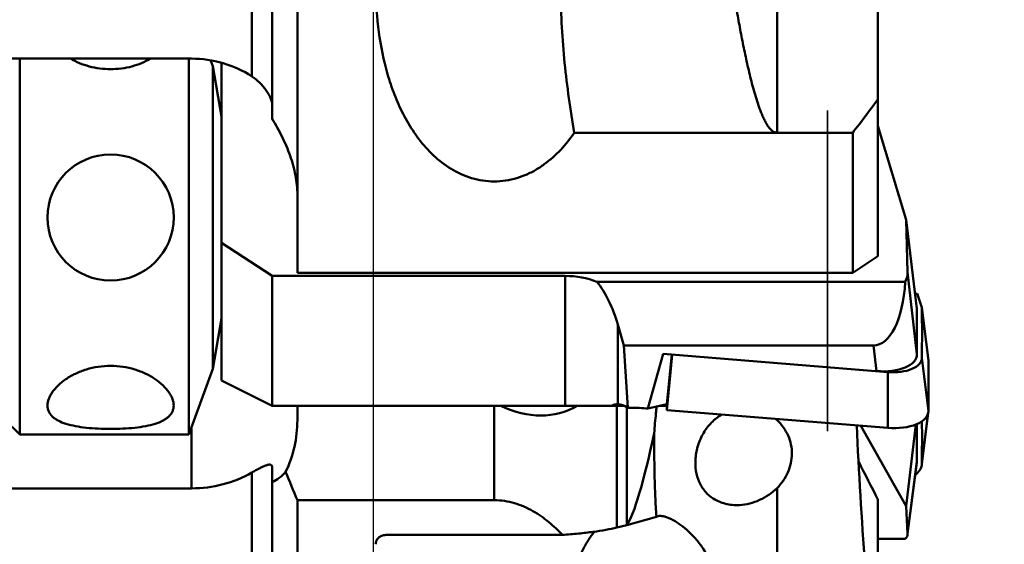
# Model space of a CAD drawing. Units: millimetres. Extents: x -45 to 108, y -80 to 118.
# Drawn here: x 32 to 52, y -28 to -17 of the extents above; entities that cross this region are included whole.
import ezdxf

# ---------------------------------------------------------------- set-up
doc = ezdxf.new("R2010")
doc.units = ezdxf.units.MM
doc.linetypes.add('HIDDEN', pattern=[9.525, 6.35, -3.175])
for name, color, linetype, lineweight in [('1', 4, 'Continuous', 50), ('2', 7, 'Continuous', 25), ('sk2', 7, 'Continuous', 25), ('sk3', 1, 'HIDDEN', 35)]:
    doc.layers.add(name, color=color, linetype=linetype, lineweight=lineweight)
doc.styles.add('simplex', font='txt.shx', dxfattribs={"height": 3.5})
doc.dimstyles.new('\\M+18352\\M+18373\\M+1815B - ISO-25', dxfattribs={"dimscale": 0, "dimtxt": 3.5, "dimasz": 3.5, "dimexe": 1.5, "dimexo": 0, "dimgap": 2.3, "dimtad": 1, "dimdsep": 46, "dimtxsty": 'simplex', "dimcen": 0.09, "dimclrd": 256, "dimclre": 256, "dimclrt": 256, "dimadec": 0, "dimazin": 0, "dimtfac": 1, "dimtofl": 0, "dimtmove": 0, "dimatfit": 3, "dimfxl": 1, "dimtolj": 1, "dimlwd": -1, "dimlwe": -1, "dimarcsym": 0})

# ---------------------------------------------------------------- blocks, each defined once
blk = doc.blocks.new('*D6')
at = {"layer": '2'}
for p, q in [((50, 50.8), (91.5, 50.8)), ((90, 47.3), (90, -47.3)), ((50, -50.8), (91.5, -50.8))]:
    blk.add_line(p, q, dxfattribs=at)
for points in [[(90.583, 47.3), (89.417, 47.3), (90, 50.8)], [(89.417, -47.3), (90.583, -47.3), (90, -50.8)]]:
    blk.add_solid(points, dxfattribs=at)
at = {"layer": 'Defpoints', "color": 0}
for p in [(50, 50.8), (50, -50.8), (90, -50.8)]:
    blk.add_point(p, dxfattribs=at)
at = {"layer": '2', "insert": (85.95, 0), "char_height": 3.5, "attachment_point": 5, "rotation": 90, "style": 'simplex'}
blk.add_mtext('\\A1;%%C101.6 [4.000"]', dxfattribs=at)
blk = doc.blocks.new('*D7')
at = {"layer": 'Defpoints', "color": 0}
for p in [(47, 16), (47, -16), (78, -16)]:
    blk.add_point(p, dxfattribs=at)
at = {"layer": 'sk2'}
for p, q in [((47, 16), (79.5, 16)), ((78, 12.5), (78, -12.5)), ((47, -16), (79.5, -16)), ((78, -16), (78, -64.294))]:
    blk.add_line(p, q, dxfattribs=at)
for points in [[(78.583, 12.5), (77.417, 12.5), (78, 16)], [(77.417, -12.5), (78.583, -12.5), (78, -16)]]:
    blk.add_solid(points, dxfattribs=at)
at = {"layer": 'sk2', "insert": (73.95, -43.619), "char_height": 3.5, "attachment_point": 5, "rotation": 90, "style": 'simplex'}
blk.add_mtext('\\A1;%%C32 [%%c1.260"]', dxfattribs=at)
blk = doc.blocks.new('*D8')
at = {"layer": 'Defpoints', "color": 0}
for p in [(38, 8.5), (38, -8.5), (66, -8.5)]:
    blk.add_point(p, dxfattribs=at)
at = {"layer": 'sk2'}
for p, q in [((38, 8.5), (67.5, 8.5)), ((66, 5), (66, -5)), ((38, -8.5), (67.5, -8.5)), ((66, -8.5), (66, -52.675))]:
    blk.add_line(p, q, dxfattribs=at)
for points in [[(66.583, 5), (65.417, 5), (66, 8.5)], [(65.417, -5), (66.583, -5), (66, -8.5)]]:
    blk.add_solid(points, dxfattribs=at)
at = {"layer": 'sk2', "insert": (61.95, -33.458), "char_height": 3.5, "attachment_point": 5, "rotation": 90, "style": 'simplex'}
blk.add_mtext('\\A1;%%C17 [%%c.669"]', dxfattribs=at)
blk = doc.blocks.new('*D14')
at = {"layer": 'Defpoints', "color": 0}
for p in [(39, -15.6), (49, -47.8), (39, -78)]:
    blk.add_point(p, dxfattribs=at)
at = {"layer": 'sk2'}
for p, q in [((39, -15.6), (39, -79.5)), ((49, -47.8), (49, -79.5)), ((35.5, -78), (32, -78)), ((52.5, -78), (86.85, -78))]:
    blk.add_line(p, q, dxfattribs=at)
for points in [[(35.5, -78.583), (35.5, -77.417), (39, -78)], [(52.5, -77.417), (52.5, -78.583), (49, -78)]]:
    blk.add_solid(points, dxfattribs=at)
at = {"layer": 'sk2', "insert": (71.425, -73.95), "char_height": 3.5, "attachment_point": 5, "style": 'simplex'}
blk.add_mtext('\\A1;10 [.394"]', dxfattribs=at)

msp = doc.modelspace()

# ---------------------------------------------------------------- linework, layer by layer
at = {"layer": '1'}
for p, q in [((37, -19.21481563), (37, -10.47794493)), ((36.6, -18.3726874), (36.6, -10.76319591)), ((37.5, -10.7914452), (37.5, -22.26681125)), ((47, -12.16983451), (47, -19.48790066)), ((49, -21.93212788), (49, -16.5795963)), ((25.6, -18.02049191), (35.4, -18.02049191)), ((32, -18.02049191), (32, -25.46794919)), ((35.35051171, -25.46794919), (35.35051171, -18.02049191)), ((35.82367302, -18.16794919), (35.78197622, -18.05338818)), ((36, -24.4), (36, -18.10263819)), ((35.82367302, -24.16794919), (35.82367302, -18.16794919)), ((36, -19.16794919), (35.82367302, -18.16794919)), ((42.98472259, -19.48790066), (48.5, -19.48790066)), ((48.5, -22.26681125), (48.5, -19.48790066)), ((49.55599237, -21.21444688), (49, -19.35481865)), ((49.55599237, -21.21444688), (49.77129005, -22.97901311)), ((49.55599237, -21.21444688), (49.58549567, -22.25352365)), ((36, -21.67269693), (37, -22.32540058)), ((48.5, -22.26681125), (49, -21.93212788)), ((37, -22.32540058), (42.80717968, -22.32540058)), ((37, -24.9), (37, -22.32540058)), ((37.5, -22.26681125), (48.5, -22.26681125)), ((42.80717968, -24.9), (42.80717968, -22.32540058)), ((49.77129005, -23.87730733), (49.58549567, -22.25352365)), ((43.43130865, -22.43967529), (49.54029696, -22.43967529)), ((49.73527089, -22.68380227), (49.77386023, -22.67462338)), ((49.77386023, -22.67462338), (49.87024445, -22.95268522)), ((49.77129005, -22.97901311), (49.77129005, -23.87730733)), ((49.99798144, -23.99984789), (49.87024445, -22.95268522)), ((36, -23.16794919), (35.82367302, -24.16794919)), ((43.84641016, -23.28951726), (43.96508865, -23.70063159)), ((43.84641016, -24.86711756), (43.84641016, -23.28951726)), ((43.96508865, -23.70063159), (48.90993965, -23.70063159)), ((43.96508865, -23.70063159), (44.04669453, -24.93594653)), ((48.9682886, -24.21058278), (48.90993965, -23.70063159)), ((44.74378704, -23.87108021), (44.4417851, -24.95331339)), ((44.74378704, -23.87108021), (49.19799357, -24.22904305)), ((44.81978757, -24.86340146), (44.91861566, -23.88513033)), ((44.92437446, -23.88559314), (44.81978757, -24.98369161)), ((49.99796845, -25.00145117), (49.87018762, -23.94831299)), ((35.82367302, -24.16794919), (35.35051171, -25.46794919)), ((49.19799357, -25.33554666), (49.19799357, -24.22904305)), ((36, -24.4), (37, -24.9)), ((37, -24.9), (43.9828532, -24.9)), ((37.5, -25.18218361), (37.5, -24.9)), ((41.4, -24.9), (41.4, -26.76853632)), ((43.82487113, -24.9), (43.82487113, -27.31061158)), ((44.02694372, -24.92357719), (44.02694372, -27.26190099)), ((44.4417851, -24.95331339), (44.40458547, -24.95032384)), ((44.4417851, -24.95331339), (44.81978757, -24.86340146)), ((44.81978757, -24.9), (44.66592213, -24.9)), ((44.81978757, -24.98369161), (44.81978757, -24.86340146)), ((44.81978757, -24.98369161), (49.19799357, -25.33554666)), ((49.99325867, -25.04055695), (49.87018762, -26.05438444)), ((49.87125432, -26.05451414), (49.99648705, -25.02453797)), ((31.7, -25.16794919), (32, -25.46794919)), ((35.4, -26.53425727), (35.4, -25.33198125)), ((47, -25.15890464), (47, -25.18480025)), ((49.55599237, -26.88347331), (48.66200995, -25.29247227)), ((49.55599237, -26.88347331), (49.75097552, -25.26834488)), ((49.77129005, -25.25992167), (49.77129005, -25.9983652)), ((35.35051171, -25.46794919), (32, -25.46794919)), ((37, -33.58419021), (37, -26.11234242)), ((49.77129005, -25.9983652), (49.58549567, -27.43635451)), ((49.76960377, -26.02438393), (49.5871436, -27.43656743)), ((49.87018762, -26.05438444), (49.86891363, -26.07352619)), ((36.6, -32.5424332), (36.6, -26.2182827)), ((25.6, -26.53425727), (35.4, -26.53425727)), ((47, -26.52864806), (47, -33.98694507)), ((37.5, -26.76853632), (41.4, -26.76853632)), ((37.5, -26.76853632), (37.5, -36.15913836)), ((49, -26.75466118), (49, -30.53632372)), ((49.55599237, -26.88347331), (49.58549567, -27.43635451)), ((44.6113476, -27.0956475), (44.02694372, -27.26190099)), ((43.82487113, -27.31061158), (44.02694372, -27.26190099)), ((42.74975698, -27.45718772), (39.25, -27.45718772)), ((49, -27.53540373), (49.54029696, -27.53540373))]:
    msp.add_line(p, q, dxfattribs=at)
msp.add_circle((33.8, -21.16794919), 1.25, dxfattribs=at)
for centre, major_axis, ratio, start_param, end_param in [((42.80717968, -23.10864495), (1.2, 0), 0.6527036447, 1.0238195411, 1.5707963268), ((48.78092309, -22.24767864), (0.80449309, -0.02851896), 0.6640113498, 5.969428758, 6.325595292), ((42.80717968, -24.48951726), (0, 2.4), 0.5, 5.235987756, 5.7362085215), ((48.72211983, -21.73375692), (-0.22481038, 1.96477106), 0.4045326448, 3.09533878, 4.2990421557), ((-197.7232534, -4.68745172), (247.2865676, -24.91805103), 0.4961905598, 0.0459075584, 0.0539503296), ((48.95941792, -23.80766658), (0.81062041, -0.09185774), 0.4906039577, 4.7788523988, 6.3387223085), ((49.20411841, -23.89649794), (0.66524366, -0.06703387), 0.4961905598, 4.753150903, 6.3290928656), ((-197.7220891, -5.73074011), (247.41302719, -24.93079385), 0.4961905598, 0.0459075584, 0.053994438), ((41.4, -20.4952786), (-1.32561794, 4.53899913), 0.5433621998, 2.6949679229, 3.2734880044), ((44.11539518, -26.0302868), (-0.33127981, 1.15426011), 0.4339647709, 5.813514734, 6.1632828756), ((44.10516109, -26.03276417), (2.22274398, -0.03909566), 0.4931386184, 1.4443548718, 1.6057757024), ((49.20528272, -24.93978633), (0.79170326, -0.07977668), 0.4961905598, 4.753150903, 6.3290928667), ((35.4, -25.18218361), (0, 2.24288089), 0.9362958211, 4.2375386207, 4.7123889804), ((-197.7232534, -44.31254828), (247.2865676, 24.91805103), 0.4961905598, 6.229177903, 6.2360396305), ((46.71162248, 1.66113746), (2.80835262, 29.02020828), 0.0452336587, 3.2279429088, 3.5114869363), ((49.20411841, -26.10350206), (0.66524366, 0.06703387), 0.4961905598, 5.5955013045, 6.1719479827), ((48.95941792, -26.05175134), (0.81112808, 0.07055173), 0.4925555356, 6.1759058402, 6.2403691257), ((48.78092309, -27.43324445), (0.80470864, -0.00969307), 0.3535162757, 5.9501524015, 6.3063189355)]:
    msp.add_ellipse(centre, major_axis=major_axis, ratio=ratio, start_param=start_param, end_param=end_param, dxfattribs=at)
for points, knots in [([(42.98472259, -19.48790066), (42.94638388, -19.25994983), (42.87415544, -18.80060159), (42.78800049, -18.10466156), (42.7322001, -17.39836463), (42.71384075, -16.68366618), (42.73552051, -15.96354283), (42.79416048, -15.24095658), (42.88245379, -14.51785908), (42.95508303, -14.03661726), (42.99346161, -13.79589847)], [0, 0, 0, 0, 0.1211602039, 0.2436968569, 0.3674774955, 0.4923730868, 0.6182411985, 0.7449198048, 0.8722319563, 1, 1, 1, 1]), ([(45.73671255, -13.79589847), (45.76699599, -14.04558326), (45.82914781, -14.54382946), (45.92822345, -15.28870283), (46.01669646, -15.90640909), (46.09200652, -16.39772762), (46.15102686, -16.76390726), (46.21317012, -17.12812654), (46.27913947, -17.49012327), (46.34996669, -17.84955706), (46.41442278, -18.14691743), (46.47060371, -18.38287082), (46.51556266, -18.55849608), (46.56418433, -18.73273859), (46.60878145, -18.87652647), (46.64793809, -18.99024017), (46.67946613, -19.0746777), (46.7137526, -19.15803579), (46.75169778, -19.23989071), (46.79477049, -19.31939015), (46.83707058, -19.38227276), (46.87735353, -19.42791145), (46.91220555, -19.45829716), (46.95298531, -19.4815552), (46.98434387, -19.48790066), (47, -19.48790066)], [0, 0, 0, 0, 0.12752414, 0.2545782897, 0.3809909782, 0.4439047865, 0.5065965292, 0.5690470746, 0.6312386179, 0.6931555685, 0.7547863543, 0.7854937434, 0.8161299869, 0.846698392, 0.8772062052, 0.8924427081, 0.907671608, 0.9228986017, 0.9381333036, 0.9533932454, 0.9687137795, 0.976428533, 0.9842024917, 0.9920619537, 1, 1, 1, 1]), ([(42.98472259, -19.48790066), (42.90374008, -19.60644893), (42.72412694, -19.8342531), (42.45299087, -20.07858273), (42.20630758, -20.23836058), (42.00560815, -20.33684603), (41.79196438, -20.4089342), (41.5688521, -20.4505168), (41.34134831, -20.45878396), (41.1153966, -20.4331413), (40.89660381, -20.37538255), (40.62167626, -20.26106478), (40.31218321, -20.05824701), (40.00165287, -19.75034989), (39.74726187, -19.40144002), (39.54185452, -19.0256574), (39.37870957, -18.63168448), (39.21043723, -18.0895895), (39.08133571, -17.38865567), (39.05, -16.81963531), (39.05, -16.53470206)], [0, 0, 0, 0, 0.0619390934, 0.124643032, 0.1564224594, 0.188492848, 0.2208393261, 0.2533995628, 0.2860623771, 0.3186888065, 0.3511500248, 0.3833588122, 0.4468139326, 0.5092916262, 0.5710827786, 0.6324618519, 0.6936351789, 0.7547470928, 0.8770724062, 1, 1, 1, 1]), ([(33.00405308, -18.02070787), (33.12011094, -18.08772221), (33.37954927, -18.19341782), (33.6573684, -18.22985714), (33.8, -18.22985714)], [0, 0, 0, 0, 0.484428989, 1, 1, 1, 1]), ([(33.8, -18.22985714), (33.9426316, -18.22985714), (34.22045073, -18.19341782), (34.47988906, -18.08772221), (34.59594692, -18.02070787)], [0, 0, 0, 0, 0.5155710097, 1, 1, 1, 1]), ([(35.39999998, -18.02049191), (35.61193147, -18.02049191), (36.03534242, -18.0807078), (36.42450681, -18.25866272), (36.6, -18.3726874)], [0, 0, 0, 0, 0.5031435483, 1, 1, 1, 1]), ([(36.6, -18.3726874), (36.65282938, -18.40701267), (36.72657599, -18.46767122), (36.81266392, -18.55961981), (36.87060432, -18.63272119), (36.9206829, -18.70761099), (36.96112916, -18.78127784), (36.98614218, -18.84083392), (36.99758481, -18.88411924), (37, -18.90361643), (37, -18.9124945)], [0, 0, 0, 0, 0.2746713904, 0.412762033, 0.5488848024, 0.6808422589, 0.8050525131, 0.9149267965, 0.9612936162, 1, 1, 1, 1]), ([(48.5, -19.48790066), (48.54228934, -19.43370335), (48.71116418, -19.21580508), (48.87713956, -18.99565834), (49, -18.82914484)], [0, 0, 0, 0, 0.2493639039, 1, 1, 1, 1]), ([(37, -19.21481563), (37.07150224, -19.32889152), (37.20433309, -19.56552526), (37.3634986, -19.93968688), (37.47118016, -20.32595125), (37.5, -20.58980749), (37.5, -20.71853899)], [0, 0, 0, 0, 0.2519401402, 0.5068129571, 0.7591023025, 1, 1, 1, 1]), ([(33.8, -24.10604125), (33.71808278, -24.10604125), (33.55560646, -24.11824989), (33.32145303, -24.17162427), (33.10648611, -24.25521484), (32.91828368, -24.36245038), (32.76305558, -24.48591713), (32.66178982, -24.60017351), (32.60378573, -24.69377185), (32.56454322, -24.77988653), (32.55000321, -24.8482394), (32.55000321, -24.89185599)], [0, 0, 0, 0, 0.1541467158, 0.3052377943, 0.4503438337, 0.5866040073, 0.7112964223, 0.822068785, 0.8718672759, 0.9179250248, 1, 1, 1, 1]), ([(35.04999679, -24.89185599), (35.04999679, -24.8482394), (35.03545678, -24.77988653), (34.99621427, -24.69377185), (34.93821018, -24.60017351), (34.83694442, -24.48591713), (34.68171632, -24.36245038), (34.49351389, -24.25521484), (34.27854697, -24.17162427), (34.04439354, -24.11824989), (33.88191722, -24.10604125), (33.8, -24.10604125)], [0, 0, 0, 0, 0.0820749752, 0.1281327241, 0.177931215, 0.2887035777, 0.4133959927, 0.5496561663, 0.6947622057, 0.8458532842, 1, 1, 1, 1]), ([(32.55000321, -24.89185599), (32.55000321, -24.91197929), (32.55390098, -24.95200608), (32.57245179, -25.0095289), (32.60325659, -25.06268632), (32.64568371, -25.1110003), (32.6990266, -25.15437024), (32.78749878, -25.20791214), (32.92356193, -25.26106801), (33.11178353, -25.3055624), (33.32575082, -25.33539415), (33.5580443, -25.35239675), (33.71829082, -25.35604125), (33.8, -25.35604125)], [0, 0, 0, 0, 0.041768333, 0.0827764893, 0.1245159852, 0.1683855996, 0.2155076346, 0.2666615563, 0.382488628, 0.5167815222, 0.6674515947, 0.8304027057, 1, 1, 1, 1]), ([(33.8, -25.35604125), (33.88170918, -25.35604125), (34.0419557, -25.35239675), (34.27424918, -25.33539415), (34.48821647, -25.3055624), (34.67643807, -25.26106801), (34.81250122, -25.20791214), (34.9009734, -25.15437024), (34.95431629, -25.1110003), (34.99674341, -25.06268632), (35.02754821, -25.0095289), (35.04609902, -24.95200608), (35.04999679, -24.91197929), (35.04999679, -24.89185599)], [0, 0, 0, 0, 0.1695972943, 0.3325484053, 0.4832184778, 0.6175113719, 0.7333384437, 0.7844923654, 0.8316144004, 0.8754840148, 0.9172235107, 0.958231667, 1, 1, 1, 1]), ([(43.71918489, -24.9), (43.72505648, -24.89719186), (43.74775889, -24.88696847), (43.7714641, -24.87888405), (43.78933884, -24.87455701)], [0, 0, 0, 0, 0.2613921028, 1, 1, 1, 1]), ([(43.78933884, -24.87455701), (43.79420938, -24.87337797), (43.81298397, -24.86932834), (43.83221439, -24.86724088), (43.84641016, -24.86711756)], [0, 0, 0, 0, 0.2608985931, 1, 1, 1, 1]), ([(44.61647002, -24.91174279), (44.61143032, -24.95588372), (44.5924043, -25.13244512), (44.57737737, -25.30942432), (44.56777083, -25.44222978)], [0, 0, 0, 0, 0.2501838976, 1, 1, 1, 1]), ([(45.73882094, -26.73624699), (45.70829582, -26.71646477), (45.65024861, -26.67248003), (45.57393345, -26.5942816), (45.50949945, -26.50517408), (45.43919842, -26.37130945), (45.38489154, -26.17928363), (45.37754395, -25.93040107), (45.42804766, -25.67565628), (45.53535116, -25.43391553), (45.69497144, -25.22379974), (45.83274999, -25.11475019), (45.90678025, -25.07096357)], [0, 0, 0, 0, 0.0556007891, 0.1108405212, 0.1664392201, 0.2230765238, 0.3412906036, 0.4677122266, 0.6003371628, 0.7349974402, 0.8685286226, 1, 1, 1, 1]), ([(47, -25.18480025), (47.04686595, -25.2272204), (47.13177156, -25.32146744), (47.22613706, -25.48557743), (47.28321796, -25.66495214), (47.30108838, -25.85198311), (47.27981956, -26.03912226), (47.22104644, -26.21923709), (47.12775456, -26.38580087), (47.04537739, -26.4837247), (47, -26.52864806)], [0, 0, 0, 0, 0.12590525, 0.2505178467, 0.3743311031, 0.4979563039, 0.6219768563, 0.7468420187, 0.8728198998, 1, 1, 1, 1]), ([(49, -30.91335737), (48.9031118, -29.96375959), (48.73490304, -28.08971726), (48.61980087, -26.21154946), (48.57869083, -25.28564409)], [0, 0, 0, 0, 0.5073644678, 1, 1, 1, 1]), ([(44.56777083, -25.44222978), (44.56746444, -25.5826294), (44.56835383, -25.8621706), (44.57448852, -26.27908893), (44.58673918, -26.68995557), (44.60106126, -26.96154998), (44.6113476, -27.0956475)], [0, 0, 0, 0, 0.2546057898, 0.506921312, 0.7561088525, 1, 1, 1, 1]), ([(37, -26.11234242), (37, -26.10546414), (36.99882174, -26.09292203), (36.99086852, -26.07669587), (36.97731958, -26.06685145), (36.96039546, -26.06297939), (36.94088476, -26.0633381), (36.91885525, -26.06710787), (36.89451586, -26.0737587), (36.85770107, -26.08649436), (36.80744921, -26.10796104), (36.74286711, -26.13941873), (36.67278368, -26.17657248), (36.62472597, -26.20380484), (36.6, -26.2182827)], [0, 0, 0, 0, 0.0443285125, 0.0799859604, 0.1128367931, 0.1485477412, 0.1900004662, 0.2379439729, 0.2922334889, 0.3524524706, 0.4888750803, 0.6440646483, 0.8153411286, 1, 1, 1, 1]), ([(36.6, -26.2182827), (36.42233914, -26.32230892), (36.03034415, -26.48157423), (35.61136292, -26.53425727), (35.39999999, -26.53425727)], [0, 0, 0, 0, 0.4934244444, 1, 1, 1, 1]), ([(37.26765841, -26.20764079), (37.2301995, -26.2507833), (37.14702011, -26.32855755), (37.05003653, -26.3879046), (37, -26.41260794)], [0, 0, 0, 0, 0.5059011301, 1, 1, 1, 1]), ([(47, -26.52864806), (46.90129747, -26.62636301), (46.66757429, -26.78592205), (46.39280562, -26.85660279), (46.25524318, -26.86409744)], [0, 0, 0, 0, 0.5020303912, 1, 1, 1, 1]), ([(42.74975698, -27.45718772), (42.66487514, -27.3665507), (42.48216515, -27.19221871), (42.22154563, -27.00820048), (41.98921757, -26.89123384), (41.80141183, -26.82259028), (41.60364797, -26.77864825), (41.46799571, -26.76853632), (41.4, -26.76853632)], [0, 0, 0, 0, 0.2391409959, 0.4849899984, 0.6110416925, 0.7391616602, 0.8690536544, 1, 1, 1, 1]), ([(46.25524318, -26.86409744), (46.16220135, -26.86916652), (46.02265005, -26.85771223), (45.85156489, -26.80036593), (45.77458528, -26.75942455), (45.73882094, -26.73624699)], [0, 0, 0, 0, 0.5180665465, 0.7630504121, 1, 1, 1, 1]), ([(44.6113476, -27.0956475), (44.62312057, -27.09028284), (44.64904869, -27.08228487), (44.67598328, -27.0800764), (44.68989063, -27.0800764)], [0, 0, 0, 0, 0.4819386085, 1, 1, 1, 1]), ([(44.68989063, -27.0800764), (44.70878159, -27.0800764), (44.74899459, -27.08455175), (44.81088039, -27.10143688), (44.87718018, -27.12813885), (44.97451343, -27.17813807), (45.10199408, -27.26320024), (45.25580035, -27.3924013), (45.40979615, -27.55168713), (45.55521785, -27.74193574), (45.6559162, -27.92705198), (45.71313784, -28.09307784), (45.73098755, -28.18185719), (45.73671255, -28.22721666)], [0, 0, 0, 0, 0.0346099004, 0.073627976, 0.1172289835, 0.1653152253, 0.2738965938, 0.3971269711, 0.5327474508, 0.6789866466, 0.8347611039, 0.9162381797, 1, 1, 1, 1]), ([(39.05, -27.64191287), (39.05, -27.618891), (39.05986817, -27.57124838), (39.10277373, -27.50995777), (39.16925614, -27.46734133), (39.22282105, -27.45718772), (39.25, -27.45718772)], [0, 0, 0, 0, 0.2299597919, 0.4707276515, 0.7285162103, 1, 1, 1, 1]), ([(43.82487113, -27.31061158), (43.75461837, -27.32754635), (43.59993427, -27.35870873), (43.34799813, -27.39732508), (43.06017604, -27.43103286), (42.85662143, -27.44900472), (42.74975698, -27.45718772)], [0, 0, 0, 0, 0.1996256607, 0.4355826798, 0.703932434, 1, 1, 1, 1]), ([(42.99346161, -28.22721666), (43.00764555, -28.14172494), (43.05046631, -27.97831831), (43.14715703, -27.75486116), (43.25900139, -27.56087772), (43.34098767, -27.44436492), (43.38206566, -27.39097021)], [0, 0, 0, 0, 0.2793644767, 0.5413463605, 0.7828289691, 1, 1, 1, 1])]:
    msp.add_open_spline(points, degree=3, knots=knots, dxfattribs=at)
for points in [[(46.96684853, -25.15616591), (46.97811743, -25.16545181), (46.98917418, -25.17500139), (47, -25.18480025)], [(49, -26.75466118), (48.87095129, -26.50227812), (48.74206015, -26.24981442), (48.613351, -25.99725802)], [(37.26765841, -26.20764079), (37.34433786, -26.39492215), (37.4217925, -26.58188789), (37.5, -26.76853632)]]:
    msp.add_open_spline(points, degree=3, dxfattribs=at)
at = {"layer": 'sk3'}
for p, q in [((32, 0), (32, -25.1)), ((48, 0), (48, -41.69127486))]:
    msp.add_line(p, q, dxfattribs=at)

# ---------------------------------------------------------------- dimensions: what is measured, and where the dimension line sits
at = {"layer": '2'}
dim = msp.add_linear_dim(base=(90, -50.8), p1=(50, 50.8), p2=(50, -50.8), angle=90, text='%%C<>', dimstyle='\\M+18352\\M+18373\\M+1815B - ISO-25', override={"dimscale": 1, "dimdec": 8}, dxfattribs=at)
dim.commit()
dim.dimension.update_dxf_attribs({"geometry": '*D6', "text_midpoint": (90, 0), "dimtype": 160})
at = {"layer": 'sk2'}
for base, p1, p2, picture, middle in [((78, -15.9999999989), (47, 15.9999999989), (47, -15.9999999989), '*D7', (78, -43.6191387198)), ((66, -8.4999999989), (38, 8.4999999989), (38, -8.4999999989), '*D8', (66, -33.4579178205))]:
    dim = msp.add_linear_dim(base=base, p1=p1, p2=p2, angle=90, text='%%C<>', dimstyle='\\M+18352\\M+18373\\M+1815B - ISO-25', override={"dimscale": 1, "dimdec": 8}, dxfattribs=at)
    dim.commit()
    dim.dimension.update_dxf_attribs({"geometry": picture, "text_midpoint": middle, "dimtype": 160})
dim = msp.add_linear_dim(base=(39, -78), p1=(49, -47.7999999989), p2=(39, -15.5999999989), dimstyle='\\M+18352\\M+18373\\M+1815B - ISO-25', override={"dimscale": 1, "dimdec": 8}, dxfattribs=at)
dim.commit()
dim.dimension.update_dxf_attribs({"geometry": '*D14', "text_midpoint": (71.425, -78), "dimtype": 160})

doc.saveas('drawing.dxf')
